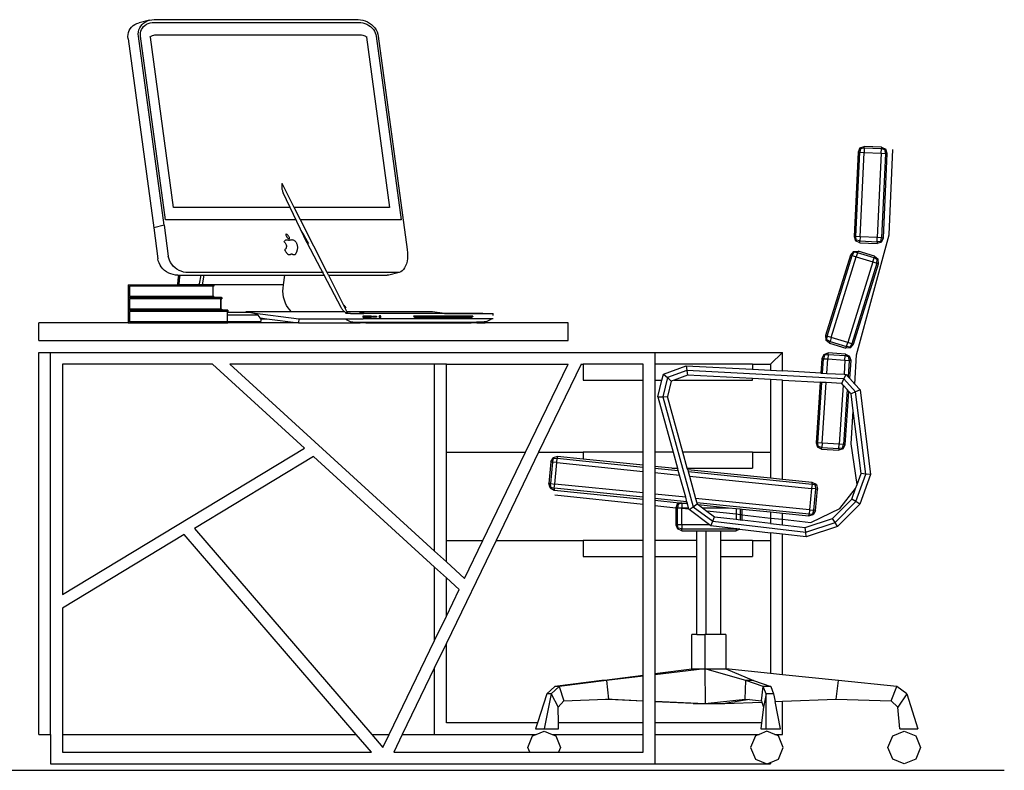
# Model space of a CAD drawing. Units: centimetres. Extents: x 455 to 1104, y 697 to 1179.
# Drawn here: x 937 to 1104, y 714 to 842 of the extents above; entities that cross this region are included whole.
import ezdxf

# ---------------------------------------------------------------- set-up
doc = ezdxf.new("R2010")
doc.units = ezdxf.units.CM
doc.layers.add('Edges', color=7, linetype='Continuous')

# ---------------------------------------------------------------- blocks, each defined once
blk = doc.blocks.new('Office Table rs')
at = {"layer": 'Edges'}
for p, q in [((-0.51, 63.76), (-2.28, 63.31)), ((-1.21, 63.49), (-0.88, 63.65)), ((-0.88, 63.65), (-0.51, 63.76)), ((-0.51, 63.76), (-0.13, 63.83)), ((-0.13, 63.83), (0.26, 63.85)), ((0.26, 63.85), (34.96, 63.85)), ((34.96, 63.85), (35.36, 63.83)), ((35.36, 63.83), (35.76, 63.76)), ((35.76, 63.76), (36.15, 63.65)), ((36.15, 63.65), (36.53, 63.49)), ((-4.08, 61.68), (-3.95, 62.01)), ((-3.95, 62.01), (-3.77, 62.31)), ((-3.77, 62.31), (-3.55, 62.59)), ((-3.55, 62.59), (-3.28, 62.83)), ((-3.28, 62.83), (-2.98, 63.04)), ((-2.98, 63.04), (-2.64, 63.2)), ((-2.64, 63.2), (-2.28, 63.31)), ((-2.39, 61.78), (-2.31, 62.13)), ((-2.31, 62.13), (-2.18, 62.46)), ((-2.18, 62.46), (-2, 62.76)), ((-2, 62.76), (-1.78, 63.04)), ((-1.97, 61.9), (-1.86, 62.17)), ((-1.86, 62.17), (-1.71, 62.43)), ((-1.78, 63.04), (-1.51, 63.28)), ((-1.71, 62.43), (-1.52, 62.66)), ((-1.52, 62.66), (-1.29, 62.88)), ((-1.51, 63.28), (-1.21, 63.49)), ((-1.29, 62.88), (-1.02, 63.06)), ((-1.02, 63.06), (-0.71, 63.2)), ((-0.71, 63.2), (-0.39, 63.31)), ((-0.39, 63.31), (-0.04, 63.37)), ((-0.04, 63.37), (0.33, 63.39)), ((0.33, 63.39), (35.02, 63.39)), ((35.02, 63.39), (35.39, 63.37)), ((35.39, 63.37), (35.76, 63.31)), ((35.76, 63.31), (36.11, 63.2)), ((36.11, 63.2), (36.45, 63.06)), ((36.45, 63.06), (36.77, 62.88)), ((36.53, 63.49), (36.89, 63.28)), ((36.77, 62.88), (37.06, 62.66)), ((36.89, 63.28), (37.22, 63.04)), ((37.06, 62.66), (37.32, 62.43)), ((37.22, 63.04), (37.52, 62.76)), ((37.32, 62.43), (37.54, 62.17)), ((37.52, 62.76), (37.78, 62.46)), ((37.54, 62.17), (37.72, 61.9)), ((37.78, 62.46), (38, 62.13)), ((38, 62.13), (38.17, 61.78)), ((-4.18, 60.97), (-4.16, 61.33)), ((-4.15, 60.6), (-4.18, 60.97)), ((-4.16, 61.33), (-4.08, 61.68)), ((-4.15, 60.6), (0.21, 28.45)), ((-2.41, 61.41), (-2.39, 61.78)), ((-2.38, 61.05), (-2.41, 61.41)), ((1.97, 28.89), (-2.38, 61.05)), ((-2.05, 61.34), (-2.03, 61.62)), ((-2.02, 61.03), (-2.05, 61.34)), ((-2.03, 61.62), (-1.97, 61.9)), ((2.21, 29.81), (-2.02, 61.03)), ((-0.38, 60.91), (-0.39, 60.86)), ((-0.39, 60.86), (-0.37, 60.89)), ((-0.39, 60.85), (-0.39, 60.86)), ((-0.37, 60.99), (-0.38, 60.91)), ((-0.37, 60.95), (-0.37, 60.99)), ((-0.36, 60.9), (-0.37, 60.95)), ((-0.37, 60.89), (-0.36, 60.9)), ((-0.36, 60.9), (-0.32, 60.95)), ((3.57, 31.92), (-0.36, 60.9)), ((-0.32, 60.95), (-0.24, 61.02)), ((-0.24, 61.02), (-0.12, 61.1)), ((-0.12, 61.1), (0.02, 61.17)), ((0.02, 61.17), (0.2, 61.23)), ((0.2, 61.23), (0.39, 61.26)), ((0.39, 61.26), (0.65, 61.27)), ((0.65, 61.27), (35.27, 61.27)), ((35.27, 61.27), (35.54, 61.26)), ((35.54, 61.26), (35.74, 61.23)), ((35.74, 61.23), (35.92, 61.17)), ((35.92, 61.17), (36.09, 61.1)), ((36.09, 61.1), (36.23, 61.02)), ((36.23, 61.02), (36.33, 60.95)), ((36.33, 60.95), (36.38, 60.9)), ((36.4, 60.91), (36.37, 60.99)), ((36.37, 60.99), (36.37, 60.95)), ((36.37, 60.95), (36.38, 60.9)), ((36.38, 60.9), (36.4, 60.89)), ((36.38, 60.9), (40.31, 31.92)), ((36.42, 60.86), (36.4, 60.91)), ((36.4, 60.89), (36.42, 60.86)), ((36.42, 60.86), (36.42, 60.85)), ((37.72, 61.9), (37.85, 61.62)), ((37.85, 61.62), (37.95, 61.34)), ((37.95, 61.34), (38.01, 61.03)), ((38.01, 61.03), (42.24, 29.81)), ((38.17, 61.78), (38.29, 61.41)), ((38.29, 61.41), (38.36, 61.05)), ((38.36, 61.05), (43.29, 24.73)), ((120.25, 42.02), (119.92, 41.3)), ((120.36, 41.9), (120.22, 41.29)), ((120.25, 42.02), (120.99, 42.28)), ((120.36, 41.9), (120.25, 42.02)), ((120.98, 41.99), (120.36, 41.9)), ((120.98, 41.99), (120.94, 41.26)), ((120.98, 41.99), (120.99, 42.28)), ((123.9, 41.85), (120.98, 41.99)), ((123.92, 42.15), (120.99, 42.28)), ((123.87, 41.12), (123.9, 41.85)), ((123.92, 42.15), (123.9, 41.85)), ((124.52, 41.71), (123.9, 41.85)), ((123.92, 42.15), (124.63, 41.81)), ((119.92, 41.3), (119.25, 26.97)), ((119.55, 26.95), (120.22, 41.29)), ((120.22, 41.29), (119.92, 41.3)), ((120.22, 41.29), (120.94, 41.26)), ((120.28, 26.92), (120.94, 41.26)), ((120.94, 41.26), (123.87, 41.12)), ((123.87, 41.12), (123.2, 26.78)), ((123.87, 41.12), (124.6, 41.09)), ((124.6, 41.09), (123.93, 26.75)), ((124.23, 26.74), (124.9, 41.07)), ((124.52, 41.71), (124.63, 41.81)), ((124.6, 41.09), (124.52, 41.71)), ((124.9, 41.07), (124.6, 41.09)), ((124.9, 41.07), (124.63, 41.81)), ((125.21, 27.29), (125.81, 41.77)), ((125.81, 41.77), (125.83, 41.77)), ((21.98, 35.56), (21.97, 35.43)), ((21.97, 35.43), (21.98, 35.3)), ((21.99, 35.7), (21.98, 35.56)), ((21.98, 35.3), (21.99, 35.16)), ((22.01, 35.83), (21.99, 35.7)), ((21.99, 35.16), (22.01, 35.03)), ((22.04, 35.96), (22.01, 35.83)), ((24.08, 31.92), (22.04, 35.96)), ((22.01, 35.03), (22.03, 34.9)), ((22.03, 34.9), (22.07, 34.77)), ((22.07, 34.77), (22.11, 34.64)), ((22.11, 34.64), (22.16, 34.52)), ((22.16, 34.52), (22.22, 34.4)), ((25.71, 27), (22.22, 34.4)), ((23.39, 31.92), (3.57, 31.92)), ((40.31, 31.92), (24.08, 31.92)), ((25.15, 29.81), (24.08, 31.92)), ((1.97, 28.89), (0.21, 28.45)), ((1.97, 28.89), (2.69, 23.64)), ((24.38, 29.81), (2.21, 29.81)), ((42.24, 29.81), (25.15, 29.81)), ((29.68, 20.84), (25.15, 29.81)), ((0.21, 28.45), (0.92, 23.19)), ((22.74, 27.35), (22.67, 27.37)), ((22.67, 27.37), (22.67, 27.28)), ((22.67, 27.28), (22.69, 27.18)), ((22.69, 27.18), (22.72, 27.08)), ((22.72, 27.08), (22.76, 26.99)), ((22.81, 27.33), (22.74, 27.35)), ((22.76, 26.99), (22.81, 26.9)), ((22.89, 27.28), (22.81, 27.33)), ((22.81, 26.9), (22.86, 26.83)), ((22.86, 26.83), (22.92, 26.76)), ((22.96, 27.23), (22.89, 27.28)), ((23.02, 27.17), (22.96, 27.23)), ((23.08, 27.11), (23.02, 27.17)), ((23.13, 27.03), (23.08, 27.11)), ((23.18, 26.95), (23.13, 27.03)), ((23.22, 26.86), (23.18, 26.95)), ((23.26, 26.77), (23.22, 26.86)), ((25.83, 27.06), (25.28, 28.01)), ((25.83, 27.06), (25.71, 26.99)), ((25.84, 27.04), (25.72, 26.97)), ((32.07, 14.88), (25.72, 26.97)), ((26.6, 25.72), (25.84, 27.04)), ((119.25, 26.97), (119.51, 26.23)), ((119.25, 26.97), (119.55, 26.95)), ((120.28, 26.92), (119.55, 26.95)), ((119.63, 26.33), (119.55, 26.95)), ((119.68, 6.81), (125.21, 27.26)), ((120.28, 26.92), (120.24, 26.2)), ((123.2, 26.78), (120.28, 26.92)), ((123.17, 26.06), (123.2, 26.78)), ((123.93, 26.75), (123.2, 26.78)), ((125.21, 27.26), (125.21, 27.29)), ((22.36, 26.08), (22.41, 26.16)), ((22.36, 26.08), (22.46, 26)), ((22.41, 26.16), (22.47, 26.23)), ((22.46, 26), (22.55, 25.9)), ((22.47, 26.23), (22.54, 26.28)), ((22.54, 26.28), (22.61, 26.33)), ((22.55, 25.9), (22.63, 25.79)), ((22.61, 26.33), (22.69, 26.37)), ((22.63, 25.79), (22.69, 25.66)), ((22.69, 26.37), (22.77, 26.39)), ((22.69, 25.66), (22.74, 25.52)), ((22.74, 25.1), (22.71, 24.98)), ((22.74, 25.52), (22.76, 25.38)), ((22.76, 25.24), (22.74, 25.1)), ((22.76, 25.38), (22.76, 25.24)), ((22.77, 26.39), (22.86, 26.4)), ((22.86, 26.4), (22.95, 26.4)), ((22.92, 26.76), (22.99, 26.7)), ((22.95, 26.4), (23.03, 26.38)), ((22.99, 26.7), (23.07, 26.65)), ((23.03, 26.38), (23.12, 26.36)), ((23.07, 26.65), (23.14, 26.61)), ((23.12, 26.36), (23.21, 26.32)), ((23.14, 26.61), (23.22, 26.59)), ((23.21, 26.32), (23.3, 26.27)), ((23.22, 26.59), (23.29, 26.58)), ((23.28, 26.68), (23.26, 26.77)), ((23.29, 26.58), (23.28, 26.68)), ((23.3, 26.27), (23.37, 26.33)), ((23.37, 26.33), (23.45, 26.37)), ((23.45, 26.37), (23.53, 26.41)), ((23.53, 26.41), (23.62, 26.42)), ((23.62, 26.42), (23.72, 26.43)), ((23.72, 26.43), (23.81, 26.42)), ((23.81, 26.42), (23.9, 26.39)), ((23.9, 26.39), (24, 26.36)), ((24, 26.36), (24.09, 26.31)), ((24.09, 26.31), (24.17, 26.24)), ((24.17, 26.24), (24.26, 26.17)), ((24.26, 26.17), (24.33, 26.08)), ((24.4, 25.98), (24.33, 26.08)), ((24.4, 25.98), (24.45, 25.87)), ((24.45, 25.87), (24.5, 25.76)), ((24.5, 25.76), (24.54, 25.64)), ((24.54, 25.64), (24.58, 25.52)), ((24.58, 25.52), (24.6, 25.4)), ((24.6, 25.4), (24.62, 25.28)), ((24.62, 25.28), (24.63, 25.16)), ((24.63, 25.16), (24.63, 25.04)), ((119.63, 26.33), (119.51, 26.23)), ((120.23, 25.89), (119.51, 26.23)), ((120.24, 26.2), (119.63, 26.33)), ((120.23, 25.89), (120.24, 26.2)), ((120.23, 25.89), (123.15, 25.76)), ((120.24, 26.2), (123.17, 26.06)), ((123.17, 26.06), (123.15, 25.76)), ((123.9, 26.02), (123.15, 25.76)), ((123.79, 26.14), (123.17, 26.06)), ((123.79, 26.14), (123.93, 26.75)), ((123.9, 26.02), (123.79, 26.14)), ((123.9, 26.02), (124.23, 26.74)), ((123.93, 26.75), (124.23, 26.74)), ((2.76, 23.27), (2.69, 23.64)), ((22.57, 24.79), (22.48, 24.72)), ((22.52, 24.65), (22.48, 24.72)), ((22.55, 24.58), (22.52, 24.65)), ((22.59, 24.51), (22.55, 24.58)), ((22.65, 24.87), (22.57, 24.79)), ((22.63, 24.44), (22.59, 24.51)), ((22.67, 24.37), (22.63, 24.44)), ((22.71, 24.98), (22.65, 24.87)), ((22.71, 24.31), (22.67, 24.37)), ((22.75, 24.24), (22.71, 24.31)), ((22.8, 24.18), (22.75, 24.24)), ((22.84, 24.12), (22.8, 24.18)), ((22.89, 24.06), (22.84, 24.12)), ((22.94, 24), (22.89, 24.06)), ((22.99, 23.94), (22.94, 24)), ((23.03, 23.91), (22.99, 23.94)), ((23.07, 23.88), (23.03, 23.91)), ((23.11, 23.85), (23.07, 23.88)), ((23.16, 23.83), (23.11, 23.85)), ((23.21, 23.82), (23.16, 23.83)), ((23.25, 23.82), (23.21, 23.82)), ((23.3, 23.82), (23.25, 23.82)), ((23.34, 23.82), (23.3, 23.82)), ((23.38, 23.83), (23.34, 23.82)), ((23.43, 23.85), (23.38, 23.83)), ((23.46, 23.88), (23.43, 23.85)), ((23.5, 23.91), (23.46, 23.88)), ((23.52, 23.92), (23.5, 23.91)), ((23.54, 23.93), (23.52, 23.92)), ((23.57, 23.94), (23.54, 23.93)), ((23.59, 23.94), (23.57, 23.94)), ((23.62, 23.94), (23.59, 23.94)), ((23.64, 23.94), (23.62, 23.94)), ((23.67, 23.94), (23.64, 23.94)), ((23.7, 23.94), (23.67, 23.94)), ((23.72, 23.94), (23.7, 23.94)), ((23.75, 23.93), (23.72, 23.94)), ((23.77, 23.92), (23.75, 23.93)), ((23.8, 23.91), (23.77, 23.92)), ((23.85, 23.88), (23.8, 23.91)), ((23.9, 23.85), (23.85, 23.88)), ((23.95, 23.84), (23.9, 23.85)), ((24, 23.83), (23.95, 23.84)), ((24.05, 23.82), (24, 23.83)), ((24.1, 23.83), (24.05, 23.82)), ((24.14, 23.84), (24.1, 23.83)), ((24.19, 23.86), (24.14, 23.84)), ((24.23, 23.88), (24.19, 23.86)), ((24.27, 23.91), (24.23, 23.88)), ((24.3, 23.95), (24.27, 23.91)), ((24.33, 24), (24.3, 23.95)), ((24.36, 24.05), (24.33, 24)), ((24.39, 24.1), (24.36, 24.05)), ((24.42, 24.15), (24.39, 24.1)), ((24.42, 24.15), (24.44, 24.21)), ((24.47, 24.27), (24.44, 24.21)), ((24.49, 24.33), (24.47, 24.27)), ((24.51, 24.39), (24.49, 24.33)), ((24.53, 24.45), (24.51, 24.39)), ((24.54, 24.51), (24.53, 24.45)), ((24.56, 24.57), (24.54, 24.51)), ((24.57, 24.64), (24.56, 24.57)), ((24.58, 24.7), (24.57, 24.64)), ((24.61, 24.81), (24.58, 24.7)), ((24.62, 24.92), (24.61, 24.81)), ((24.63, 25.04), (24.62, 24.92)), ((43.29, 24.73), (43.34, 24.21)), ((43.36, 23.71), (43.33, 23.23)), ((43.34, 24.21), (43.36, 23.71)), ((118.65, 23.81), (114.39, 10.1)), ((114.68, 10.01), (118.93, 23.72)), ((115.37, 9.8), (119.63, 23.5)), ((119.15, 24.41), (118.65, 23.81)), ((118.93, 23.72), (118.65, 23.81)), ((119.22, 24.28), (118.93, 23.72)), ((118.93, 23.72), (119.63, 23.5)), ((119.15, 24.41), (119.93, 24.49)), ((119.22, 24.28), (119.15, 24.41)), ((119.85, 24.2), (119.22, 24.28)), ((119.85, 24.2), (119.63, 23.5)), ((119.63, 23.5), (122.43, 22.64)), ((119.85, 24.2), (119.93, 24.49)), ((122.64, 23.33), (119.85, 24.2)), ((122.73, 23.62), (119.93, 24.49)), ((122.73, 23.62), (122.64, 23.33)), ((122.73, 23.62), (123.34, 23.11)), ((0.99, 22.82), (0.92, 23.19)), ((1.11, 22.46), (0.99, 22.82)), ((1.28, 22.11), (1.11, 22.46)), ((1.5, 21.78), (1.28, 22.11)), ((1.76, 21.47), (1.5, 21.78)), ((2.88, 22.91), (2.76, 23.27)), ((3.05, 22.56), (2.88, 22.91)), ((3.27, 22.23), (3.05, 22.56)), ((3.53, 21.92), (3.27, 22.23)), ((3.83, 21.64), (3.53, 21.92)), ((43.03, 21.96), (42.86, 21.62)), ((43.17, 22.34), (43.03, 21.96)), ((43.27, 22.77), (43.17, 22.34)), ((43.33, 23.23), (43.27, 22.77)), ((122.43, 22.64), (118.17, 8.93)), ((123.12, 22.42), (118.87, 8.71)), ((119.16, 8.63), (123.41, 22.33)), ((122.43, 22.64), (122.64, 23.33)), ((122.43, 22.64), (123.12, 22.42)), ((123.2, 23.04), (122.64, 23.33)), ((123.12, 22.42), (123.2, 23.04)), ((123.41, 22.33), (123.12, 22.42)), ((123.2, 23.04), (123.34, 23.11)), ((123.41, 22.33), (123.34, 23.11)), ((2.06, 21.2), (1.76, 21.47)), ((2.39, 20.95), (2.06, 21.2)), ((2.75, 20.75), (2.39, 20.95)), ((3.13, 20.59), (2.75, 20.75)), ((3.52, 20.47), (3.13, 20.59)), ((3.92, 20.41), (3.52, 20.47)), ((4.16, 21.4), (3.83, 21.64)), ((4.32, 20.39), (3.92, 20.41)), ((4.52, 21.2), (4.16, 21.4)), ((4.32, 20.39), (4.49, 20.39)), ((4.38, 19.61), (4.49, 20.39)), ((4.49, 20.39), (4.7, 20.39)), ((4.9, 21.04), (4.52, 21.2)), ((4.58, 19.59), (4.7, 20.39)), ((4.7, 20.39), (8.2, 20.39)), ((5.29, 20.92), (4.9, 21.04)), ((5.69, 20.85), (5.29, 20.92)), ((6.09, 20.84), (5.69, 20.85)), ((29.07, 20.84), (6.09, 20.84)), ((8.2, 20.39), (7.95, 18.89)), ((8.2, 20.39), (8.79, 20.39)), ((8.52, 18.74), (8.79, 20.39)), ((8.79, 20.39), (22.52, 20.39)), ((22.25, 18.74), (22.52, 20.39)), ((22.52, 20.39), (29.29, 20.39)), ((41.64, 20.84), (29.68, 20.84)), ((29.91, 20.39), (29.68, 20.84)), ((29.91, 20.39), (39.87, 20.39)), ((29.91, 20.39), (33.06, 14.14)), ((40.15, 20.41), (39.87, 20.39)), ((41.92, 20.86), (40.15, 20.41)), ((41.92, 20.86), (41.64, 20.84)), ((42.19, 20.96), (41.92, 20.86)), ((42.44, 21.12), (42.19, 20.96)), ((42.66, 21.34), (42.44, 21.12)), ((42.86, 21.62), (42.66, 21.34)), ((-4.15, 18.72), (-4.15, 16.56)), ((-4.15, 18.72), (4.3, 18.72)), ((10.25, 18.51), (-3.9, 18.51)), ((-3.9, 18.51), (-3.9, 16.76)), ((4.3, 18.72), (4.38, 19.61)), ((4.51, 18.72), (4.3, 18.72)), ((4.51, 18.72), (4.58, 19.59)), ((7.93, 18.72), (4.51, 18.72)), ((7.93, 18.72), (7.95, 18.89)), ((8.51, 18.72), (7.93, 18.72)), ((8.51, 18.72), (8.52, 18.74)), ((10.41, 18.72), (8.51, 18.72)), ((22.25, 18.74), (8.52, 18.74)), ((10.25, 18.51), (10.28, 18.51)), ((10.25, 18.51), (10.25, 16.76)), ((10.28, 18.51), (10.28, 16.76)), ((10.41, 18.51), (10.28, 18.51)), ((10.41, 18.72), (10.44, 18.72)), ((10.41, 18.72), (10.41, 18.51)), ((10.41, 18.51), (10.44, 18.51)), ((10.44, 18.72), (10.44, 18.51)), ((22.19, 18.19), (22.25, 18.74)), ((10.25, 16.76), (-3.9, 16.76)), ((10.28, 16.76), (10.25, 16.76)), ((10.41, 16.76), (10.28, 16.76)), ((10.41, 16.76), (10.44, 16.76)), ((10.41, 16.76), (10.41, 16.56)), ((10.44, 16.76), (10.44, 16.56)), ((22.17, 17.67), (22.19, 18.19)), ((22.21, 17.14), (22.17, 17.67)), ((22.29, 16.62), (22.21, 17.14)), ((-4.15, 16.56), (-4.15, 14.41)), ((-4.15, 16.56), (10.41, 16.56)), ((-3.9, 16.35), (-3.9, 14.6)), ((11.57, 16.35), (-3.9, 16.35)), ((10.44, 16.56), (10.41, 16.56)), ((11.73, 16.56), (10.44, 16.56)), ((11.57, 16.35), (11.57, 14.6)), ((11.57, 16.35), (11.6, 16.35)), ((11.6, 16.35), (11.6, 14.6)), ((11.73, 16.35), (11.6, 16.35)), ((11.73, 16.56), (11.73, 16.35)), ((11.73, 16.56), (11.76, 16.56)), ((11.73, 16.35), (11.76, 16.35)), ((11.76, 16.56), (11.76, 16.35)), ((22.41, 16.13), (22.29, 16.62)), ((22.59, 15.65), (22.41, 16.13)), ((22.8, 15.21), (22.59, 15.65)), ((23.05, 14.81), (22.8, 15.21)), ((32.75, 15.06), (32.6, 15.3)), ((-4.15, 14.41), (-4.15, 12.25)), ((11.73, 14.41), (-4.15, 14.41)), ((11.57, 14.6), (-3.9, 14.6)), ((12.67, 14.2), (-3.9, 14.2)), ((-3.9, 14.2), (-3.9, 12.45)), ((11.6, 14.6), (11.57, 14.6)), ((11.73, 14.6), (11.6, 14.6)), ((11.73, 14.6), (11.73, 14.41)), ((11.73, 14.6), (11.76, 14.6)), ((11.76, 14.41), (11.73, 14.41)), ((11.76, 14.6), (11.76, 14.41)), ((12.83, 14.41), (11.76, 14.41)), ((12.83, 14.2), (12.67, 14.2)), ((12.67, 14.2), (12.67, 14.1)), ((12.67, 14.1), (12.67, 13.59)), ((12.67, 14.1), (15.88, 14.1)), ((12.67, 13.59), (12.67, 12.49)), ((17.98, 13.59), (12.67, 13.59)), ((12.83, 14.41), (12.83, 14.2)), ((15.89, 14.14), (15.88, 14.1)), ((15.88, 14.1), (16.22, 14.1)), ((15.89, 14.14), (16.22, 14.1)), ((23.67, 14.14), (15.89, 14.14)), ((16.22, 14.1), (16.41, 14.1)), ((16.41, 14.1), (16.73, 14.05)), ((16.73, 14.05), (16.99, 14)), ((16.99, 14), (24.88, 12.96)), ((16.99, 14), (17.06, 13.98)), ((17.06, 13.98), (17.38, 13.88)), ((17.38, 13.88), (17.68, 13.75)), ((17.68, 13.75), (17.98, 13.59)), ((18.29, 13.11), (17.98, 13.59)), ((23.34, 14.46), (23.05, 14.81)), ((23.65, 14.15), (23.34, 14.46)), ((23.67, 14.14), (23.65, 14.15)), ((32.68, 14.14), (23.67, 14.14)), ((32.14, 14.77), (32.07, 14.88)), ((32.21, 14.65), (32.14, 14.77)), ((32.29, 14.54), (32.21, 14.65)), ((32.37, 14.44), (32.29, 14.54)), ((32.46, 14.34), (32.37, 14.44)), ((32.55, 14.25), (32.46, 14.34)), ((32.65, 14.16), (32.55, 14.25)), ((32.68, 14.14), (32.65, 14.16)), ((32.76, 14.08), (32.68, 14.14)), ((32.75, 15.05), (32.75, 15.06)), ((32.75, 15.06), (32.75, 15.05)), ((32.75, 15.05), (32.75, 15.05)), ((32.75, 15.05), (32.75, 15.05)), ((32.75, 15.05), (32.75, 15.05)), ((32.76, 15.04), (32.75, 15.05)), ((32.76, 15.04), (32.76, 15.04)), ((32.76, 15.03), (32.76, 15.04)), ((32.76, 15.04), (32.76, 15.03)), ((32.76, 15.04), (32.76, 15.03)), ((32.76, 15.03), (32.76, 15.03)), ((32.92, 14.75), (32.76, 15.03)), ((32.87, 14), (32.76, 14.08)), ((33.1, 13.87), (32.8, 13.87)), ((32.99, 13.93), (32.87, 14)), ((33.1, 13.87), (32.99, 13.93)), ((47.58, 14.14), (33.06, 14.14)), ((33.18, 13.91), (33.06, 14.14)), ((33.2, 13.87), (33.1, 13.87)), ((33.2, 13.87), (33.18, 13.91)), ((33.18, 13.91), (33.67, 13.87)), ((33.67, 13.87), (33.2, 13.87)), ((33.67, 13.87), (33.2, 13.87)), ((33.67, 13.87), (33.2, 13.87)), ((33.67, 13.87), (35.3, 13.87)), ((35.3, 13.87), (35.3, 14.03)), ((35.94, 14.03), (35.3, 14.03)), ((35.3, 13.87), (35.94, 13.87)), ((37.2, 13.42), (35.77, 13.42)), ((35.77, 13.42), (35.77, 13.26)), ((35.94, 13.87), (35.94, 14.03)), ((49.64, 13.87), (35.94, 13.87)), ((37.2, 13.26), (37.2, 13.42)), ((37.41, 13.26), (37.41, 13.42)), ((37.41, 13.42), (38.05, 13.42)), ((38.05, 13.42), (38.05, 13.26)), ((38.52, 13.4), (38.5, 13.36)), ((38.54, 13.43), (38.52, 13.4)), ((38.57, 13.46), (38.54, 13.43)), ((38.61, 13.48), (38.57, 13.46)), ((38.65, 13.48), (38.61, 13.48)), ((38.69, 13.48), (38.65, 13.48)), ((38.73, 13.46), (38.69, 13.48)), ((38.77, 13.43), (38.73, 13.46)), ((38.79, 13.4), (38.77, 13.43)), ((38.81, 13.36), (38.79, 13.4)), ((44.39, 13.42), (44.4, 13.38)), ((54.47, 13.42), (44.39, 13.42)), ((49.64, 13.87), (47.58, 14.14)), ((49.09, 13.87), (49.07, 13.87)), ((49.07, 13.87), (49.07, 13.87)), ((49.12, 13.87), (49.09, 13.87)), ((49.16, 13.87), (49.12, 13.87)), ((49.2, 13.87), (49.16, 13.87)), ((49.26, 13.87), (49.2, 13.87)), ((49.32, 13.87), (49.26, 13.87)), ((49.39, 13.87), (49.32, 13.87)), ((49.46, 13.87), (49.39, 13.87)), ((49.53, 13.87), (49.46, 13.87)), ((49.6, 13.87), (49.53, 13.87)), ((56.08, 13.87), (49.6, 13.87)), ((49.64, 13.87), (57.88, 13.87)), ((54.47, 13.42), (54.46, 13.38)), ((56.13, 13.87), (56.08, 13.87)), ((57.88, 13.55), (57.88, 13.87)), ((-4.15, 12.25), (-19.32, 12.25)), ((-19.32, 9.25), (-19.32, 12.25)), ((-4.15, 12.25), (12.83, 12.25)), ((12.67, 12.45), (-3.9, 12.45)), ((12.67, 12.49), (12.67, 12.45)), ((12.67, 12.49), (18.39, 12.49)), ((12.83, 12.45), (12.67, 12.45)), ((12.83, 12.45), (12.83, 12.25)), ((24.83, 12.25), (12.83, 12.25)), ((18.29, 13.11), (19.44, 12.96)), ((18.39, 12.96), (18.29, 13.11)), ((18.39, 12.96), (18.39, 12.49)), ((18.39, 12.96), (19.44, 12.96)), ((19.44, 12.96), (24.83, 12.25)), ((24.88, 12.96), (24.83, 12.25)), ((24.83, 12.25), (35.29, 12.25)), ((24.88, 12.96), (32.8, 12.96)), ((32.83, 12.96), (32.8, 12.96)), ((32.8, 12.96), (32.91, 12.87)), ((32.83, 12.96), (33.1, 12.96)), ((32.91, 12.87), (33.02, 12.79)), ((33.02, 12.79), (33.13, 12.72)), ((33.1, 12.96), (35.82, 12.96)), ((33.13, 12.72), (33.25, 12.66)), ((33.25, 12.66), (33.37, 12.6)), ((33.37, 12.6), (33.49, 12.55)), ((33.49, 12.55), (33.62, 12.51)), ((33.62, 12.51), (33.75, 12.47)), ((33.75, 12.47), (33.88, 12.45)), ((33.88, 12.45), (34.01, 12.43)), ((34.01, 12.43), (34.14, 12.41)), ((34.14, 12.41), (34.28, 12.41)), ((34.28, 12.41), (35.29, 12.41)), ((35.29, 12.41), (35.29, 12.25)), ((35.29, 12.41), (36.24, 12.41)), ((36.24, 12.25), (35.29, 12.25)), ((35.77, 13.26), (37.2, 13.26)), ((54.6, 12.96), (35.82, 12.96)), ((36.24, 12.41), (36.24, 12.25)), ((36.24, 12.41), (54.14, 12.41)), ((36.24, 12.25), (54.14, 12.25)), ((38.05, 13.26), (37.41, 13.26)), ((38.5, 13.36), (38.49, 13.32)), ((38.49, 13.32), (38.5, 13.28)), ((38.5, 13.28), (38.52, 13.24)), ((38.52, 13.24), (38.54, 13.21)), ((38.54, 13.21), (38.57, 13.18)), ((38.57, 13.18), (38.61, 13.17)), ((38.61, 13.17), (38.65, 13.16)), ((38.65, 13.16), (38.69, 13.17)), ((38.69, 13.17), (38.73, 13.18)), ((38.73, 13.18), (38.77, 13.21)), ((38.77, 13.21), (38.79, 13.24)), ((38.79, 13.24), (38.81, 13.28)), ((38.81, 13.32), (38.81, 13.36)), ((38.81, 13.28), (38.81, 13.32)), ((44.4, 13.38), (44.41, 13.34)), ((44.41, 13.34), (44.44, 13.31)), ((44.44, 13.31), (44.47, 13.28)), ((44.47, 13.28), (44.51, 13.27)), ((44.51, 13.27), (44.55, 13.26)), ((44.55, 13.26), (54.31, 13.26)), ((54.14, 12.41), (54.14, 12.25)), ((54.14, 12.41), (55.09, 12.41)), ((55.09, 12.25), (54.14, 12.25)), ((54.35, 13.27), (54.31, 13.26)), ((54.39, 13.28), (54.35, 13.27)), ((54.42, 13.31), (54.39, 13.28)), ((54.45, 13.34), (54.42, 13.31)), ((54.46, 13.38), (54.45, 13.34)), ((57.61, 12.96), (54.6, 12.96)), ((55.09, 12.41), (55.09, 12.25)), ((55.14, 12.41), (55.09, 12.41)), ((55.14, 12.25), (55.09, 12.25)), ((55.14, 12.41), (55.14, 12.25)), ((56.14, 12.41), (55.14, 12.41)), ((55.14, 12.25), (56.52, 12.25)), ((56.27, 12.41), (56.14, 12.41)), ((56.4, 12.43), (56.27, 12.41)), ((56.53, 12.45), (56.4, 12.43)), ((56.53, 12.45), (56.52, 12.25)), ((70.68, 12.25), (56.52, 12.25)), ((56.54, 12.45), (56.53, 12.45)), ((56.67, 12.47), (56.54, 12.45)), ((56.8, 12.51), (56.67, 12.47)), ((56.92, 12.55), (56.8, 12.51)), ((57.05, 12.6), (56.92, 12.55)), ((57.17, 12.66), (57.05, 12.6)), ((57.29, 12.72), (57.17, 12.66)), ((57.4, 12.79), (57.29, 12.72)), ((57.51, 12.87), (57.4, 12.79)), ((57.61, 12.96), (57.51, 12.87)), ((57.88, 12.96), (57.61, 12.96)), ((70.68, 9.25), (70.68, 12.25)), ((114.39, 10.1), (114.46, 9.32)), ((114.39, 10.1), (114.68, 10.01)), ((-19.32, 9.25), (70.68, 9.25)), ((114.6, 9.39), (114.46, 9.32)), ((115.07, 8.82), (114.46, 9.32)), ((114.6, 9.39), (114.68, 10.01)), ((115.16, 9.11), (114.6, 9.39)), ((115.37, 9.8), (114.68, 10.01)), ((115.07, 8.82), (115.16, 9.11)), ((115.07, 8.82), (117.87, 7.95)), ((115.37, 9.8), (115.16, 9.11)), ((115.16, 9.11), (117.96, 8.24)), ((118.17, 8.93), (115.37, 9.8)), ((117.96, 8.24), (118.17, 8.93)), ((118.87, 8.71), (118.17, 8.93)), ((118.58, 8.16), (118.87, 8.71)), ((118.65, 8.02), (119.16, 8.63)), ((118.87, 8.71), (119.16, 8.63)), ((-19.32, -57.75), (-19.32, 7.25)), ((-19.32, 7.25), (-17.32, 7.25)), ((-17.32, 7.25), (85.41, 7.25)), ((-17.32, -57.75), (-17.32, 7.25)), ((85.41, 7.25), (107.06, 7.25)), ((85.41, 7.25), (85.41, 5.25)), ((105.06, 5.25), (107.06, 7.25)), ((107.06, 4.09), (107.06, 7.25)), ((114.1, 6.91), (113.75, 6.2)), ((114.21, 6.79), (114.06, 6.18)), ((114.1, 6.91), (114.85, 7.16)), ((114.21, 6.79), (114.1, 6.91)), ((114.83, 6.86), (114.21, 6.79)), ((114.83, 6.86), (114.78, 6.13)), ((114.83, 6.86), (114.85, 7.16)), ((117.75, 6.66), (114.83, 6.86)), ((117.77, 6.96), (114.85, 7.16)), ((117.77, 6.96), (117.75, 6.66)), ((117.77, 6.96), (118.48, 6.61)), ((117.96, 8.24), (117.87, 7.95)), ((118.65, 8.02), (117.87, 7.95)), ((118.58, 8.16), (117.96, 8.24)), ((118.65, 8.02), (118.58, 8.16)), ((119.38, 1.84), (119.68, 6.81)), ((10.18, 5.25), (-15.32, 5.25)), ((-15.32, 5.25), (-15.32, -33.92)), ((25.83, -9.05), (10.18, 5.25)), ((47.96, 5.25), (13.15, 5.25)), ((13.15, 5.25), (47.96, -26.56)), ((47.96, -26.56), (47.96, 5.25)), ((49.96, 5.25), (47.96, 5.25)), ((49.96, 5.25), (70.66, 5.25)), ((49.96, -9.75), (49.96, 5.25)), ((63.41, -9.75), (70.66, 5.25)), ((72.88, 5.25), (65.63, -9.75)), ((72.88, 5.25), (73.18, 5.25)), ((83.41, 5.25), (73.18, 5.25)), ((73.18, 5.25), (73.18, 2.55)), ((83.41, 2.55), (83.41, 5.25)), ((101.98, 5.25), (85.41, 5.25)), ((85.41, 5.25), (85.41, 2.55)), ((101.98, 5.25), (105.06, 5.25)), ((101.98, 5.25), (101.98, 4.37)), ((105.06, 5.25), (105.06, 4.2)), ((113.75, 6.2), (113.59, 3.74)), ((114.06, 6.18), (113.75, 6.2)), ((113.89, 3.72), (114.06, 6.18)), ((114.06, 6.18), (114.78, 6.13)), ((114.61, 3.68), (114.78, 6.13)), ((114.78, 6.13), (117.7, 5.93)), ((117.7, 5.93), (117.54, 3.52)), ((117.7, 5.93), (117.75, 6.66)), ((117.7, 5.93), (118.43, 5.88)), ((118.36, 6.51), (117.75, 6.66)), ((118.43, 5.88), (118.24, 3.11)), ((118.36, 6.51), (118.48, 6.61)), ((118.43, 5.88), (118.36, 6.51)), ((118.73, 5.86), (118.43, 5.88)), ((118.73, 5.86), (118.48, 6.61)), ((118.52, 2.8), (118.73, 5.86)), ((86.59, 2.55), (86.84, 3.57)), ((86.84, 3.57), (90.72, 4.98)), ((86.84, 3.57), (87.51, 2.97)), ((90.84, 4.18), (87.51, 2.97)), ((90.96, 3.38), (88.67, 2.55)), ((90.72, 4.98), (90.84, 4.18)), ((90.72, 4.98), (101.98, 4.37)), ((90.84, 4.18), (90.96, 3.38)), ((117.52, 2.73), (90.84, 4.18)), ((101.98, 2.78), (90.96, 3.38)), ((101.98, 4.37), (105.06, 4.2)), ((105.06, 4.2), (107.06, 4.09)), ((113.59, 3.74), (107.06, 4.09)), ((113.59, 3.74), (113.89, 3.72)), ((113.89, 3.72), (114.61, 3.68)), ((114.61, 3.68), (117.54, 3.52)), ((117.52, 2.73), (117.89, 3.51)), ((117.54, 3.52), (117.89, 3.51)), ((117.89, 3.51), (118.24, 3.11)), ((73.18, 2.55), (83.41, 2.55)), ((83.41, -9.75), (83.41, 2.55)), ((85.41, 2.55), (86.59, 2.55)), ((85.41, 2.55), (85.41, -9.75)), ((85.9, -0.31), (86.59, 2.55)), ((87.51, 2.97), (86.72, -0.3)), ((87.51, 2.97), (88.18, 2.37)), ((88.18, 2.37), (87.54, -0.28)), ((88.67, 2.55), (88.18, 2.37)), ((88.67, 2.55), (101.98, 2.55)), ((101.98, 2.55), (101.98, 2.78)), ((105.06, 2.62), (101.98, 2.78)), ((105.06, 2.62), (105.06, -9.75)), ((107.06, 2.51), (105.06, 2.62)), ((107.06, -14.35), (107.06, 2.51)), ((107.06, 2.51), (113.48, 2.16)), ((113.48, 2.16), (112.78, -8.11)), ((113.08, -8.14), (113.78, 2.14)), ((113.78, 2.14), (113.48, 2.16)), ((114.51, 2.1), (113.78, 2.14)), ((113.8, -8.19), (114.51, 2.1)), ((117.15, 1.96), (114.51, 2.1)), ((117.15, 1.96), (117.52, 2.73)), ((117.41, 1.67), (117.15, 1.96)), ((119.51, 0.52), (117.52, 2.73)), ((118.24, 3.11), (118.52, 2.8)), ((119.38, 1.84), (118.52, 2.8)), ((119.38, 1.84), (120.26, 0.86)), ((117.41, 1.67), (116.73, -8.38)), ((118.09, 0.91), (117.41, 1.67)), ((118.09, 0.91), (117.45, -8.43)), ((117.75, -8.45), (118.37, 0.6)), ((118.37, 0.6), (118.09, 0.91)), ((118.37, 0.6), (118.75, 0.17)), ((119.51, 0.52), (118.75, 0.17)), ((119.11, -2.7), (118.75, 0.17)), ((120.26, 0.86), (119.51, 0.52)), ((121.25, -13.45), (119.51, 0.52)), ((120.26, 0.86), (122.06, -13.54)), ((85.9, -0.31), (86.72, -0.3)), ((85.9, -0.31), (88.51, -9.75)), ((86.72, -0.3), (87.54, -0.28)), ((86.72, -0.3), (91.89, -19)), ((90.15, -9.75), (87.54, -0.28)), ((118.78, -8.31), (119.11, -2.7)), ((120.44, -13.35), (119.11, -2.7)), ((112.78, -8.11), (113.03, -8.86)), ((112.78, -8.11), (113.08, -8.14)), ((113.8, -8.19), (113.08, -8.14)), ((113.15, -8.76), (113.08, -8.14)), ((113.8, -8.19), (113.75, -8.91)), ((116.73, -8.38), (113.8, -8.19)), ((119.76, -15.23), (118.78, -8.31)), ((-15.32, -33.92), (25.83, -9.05)), ((49.96, -9.75), (63.41, -9.75)), ((49.96, -24.75), (49.96, -9.75)), ((56.17, -24.75), (63.41, -9.75)), ((65.63, -9.75), (58.39, -24.75)), ((65.63, -9.75), (73.18, -9.75)), ((83.41, -9.75), (73.18, -9.75)), ((73.18, -9.75), (73.18, -10.91)), ((83.41, -11.95), (83.41, -9.75)), ((88.51, -9.75), (85.41, -9.75)), ((85.41, -9.75), (85.41, -12.15)), ((88.51, -9.75), (89.26, -12.45)), ((101.98, -9.75), (90.15, -9.75)), ((90.9, -12.45), (90.15, -9.75)), ((101.98, -9.75), (105.06, -9.75)), ((101.98, -9.75), (101.98, -12.45)), ((105.06, -9.75), (105.06, -14.15)), ((113.15, -8.76), (113.03, -8.86)), ((113.73, -9.21), (113.03, -8.86)), ((113.75, -8.91), (113.15, -8.76)), ((113.73, -9.21), (113.75, -8.91)), ((113.73, -9.21), (116.66, -9.41)), ((113.75, -8.91), (116.68, -9.11)), ((116.68, -9.11), (116.66, -9.41)), ((117.4, -9.16), (116.66, -9.41)), ((116.68, -9.11), (116.73, -8.38)), ((117.3, -9.04), (116.68, -9.11)), ((117.45, -8.43), (116.73, -8.38)), ((117.3, -9.04), (117.45, -8.43)), ((117.4, -9.16), (117.3, -9.04)), ((117.4, -9.16), (117.75, -8.45)), ((117.45, -8.43), (117.75, -8.45)), ((27.37, -10.46), (7.12, -22.7)), ((47.96, -29.27), (27.37, -10.46)), ((67.71, -11.39), (67.34, -15.04)), ((68.01, -11.43), (67.64, -15.07)), ((67.71, -11.39), (68.08, -10.7)), ((67.71, -11.39), (68.01, -11.43)), ((68.01, -11.43), (68.18, -10.82)), ((68.73, -11.5), (68.01, -11.43)), ((68.84, -10.47), (68.08, -10.7)), ((68.18, -10.82), (68.08, -10.7)), ((68.18, -10.82), (68.81, -10.77)), ((68.36, -15.15), (68.73, -11.5)), ((68.73, -11.5), (68.81, -10.77)), ((68.73, -11.5), (83.41, -12.99)), ((68.84, -10.47), (68.81, -10.77)), ((68.81, -10.77), (83.41, -12.26)), ((73.18, -10.91), (68.84, -10.47)), ((83.41, -11.95), (73.18, -10.91)), ((83.41, -12.26), (83.41, -11.95)), ((83.41, -12.99), (83.41, -12.26)), ((83.41, -16.67), (83.41, -12.99)), ((88.3, -12.45), (85.41, -12.15)), ((85.41, -12.15), (85.41, -12.46)), ((85.41, -12.46), (89.37, -12.86)), ((85.41, -12.46), (85.41, -13.19)), ((85.41, -13.19), (89.58, -13.61)), ((85.41, -13.19), (85.41, -16.87)), ((88.3, -12.45), (89.26, -12.45)), ((89.29, -12.55), (88.3, -12.45)), ((89.26, -12.45), (89.29, -12.55)), ((89.37, -12.86), (89.29, -12.55)), ((89.58, -13.61), (89.37, -12.86)), ((90.9, -12.45), (101.98, -12.45)), ((90.97, -12.72), (90.9, -12.45)), ((105.06, -14.15), (90.97, -12.72)), ((90.97, -12.72), (91.06, -13.03)), ((91.06, -13.03), (112.11, -15.17)), ((91.06, -13.03), (91.27, -13.78)), ((119.76, -15.23), (120.44, -13.35)), ((121.25, -13.45), (120.44, -13.35)), ((67.64, -15.07), (67.34, -15.04)), ((67.57, -15.8), (67.34, -15.04)), ((90.63, -17.4), (89.58, -13.61)), ((91.27, -13.78), (112.04, -15.89)), ((91.27, -13.78), (92.32, -17.58)), ((107.06, -14.35), (105.06, -14.15)), ((112.14, -14.87), (107.06, -14.35)), ((112.11, -15.17), (112.14, -14.87)), ((112.84, -15.24), (112.14, -14.87)), ((119.53, -18.14), (121.25, -13.45)), ((122.06, -13.54), (120.21, -18.58)), ((122.06, -13.54), (121.25, -13.45)), ((67.57, -15.8), (67.69, -15.7)), ((67.57, -15.8), (68.26, -16.17)), ((67.64, -15.07), (68.36, -15.15)), ((67.69, -15.7), (67.64, -15.07)), ((67.69, -15.7), (68.29, -15.87)), ((68.29, -15.87), (68.26, -16.17)), ((68.26, -16.17), (83.41, -17.71)), ((68.29, -15.87), (68.36, -15.15)), ((83.41, -17.4), (68.29, -15.87)), ((83.41, -16.67), (68.36, -15.15)), ((83.41, -17.4), (83.41, -16.67)), ((112.04, -15.89), (111.67, -19.54)), ((112.11, -15.17), (112.04, -15.89)), ((112.76, -15.96), (112.04, -15.89)), ((112.71, -15.34), (112.11, -15.17)), ((112.39, -19.61), (112.76, -15.96)), ((112.69, -19.64), (113.06, -16)), ((112.71, -15.34), (112.84, -15.24)), ((112.76, -15.96), (112.71, -15.34)), ((112.76, -15.96), (113.06, -16)), ((112.84, -15.24), (113.06, -16)), ((116.85, -19.3), (119.5, -15.93)), ((118.85, -17.71), (119.5, -15.93)), ((119.5, -15.93), (119.76, -15.23)), ((68.39, -16.97), (83.41, -18.59)), ((83.41, -17.71), (83.41, -17.4)), ((83.41, -18.59), (83.41, -17.71)), ((90.63, -17.4), (85.41, -16.87)), ((85.41, -16.87), (85.41, -17.61)), ((90.84, -18.16), (85.41, -17.61)), ((85.41, -17.61), (85.41, -17.91)), ((85.41, -17.91), (89.54, -18.33)), ((85.41, -17.91), (85.41, -18.81)), ((89.24, -18.45), (89.54, -18.33)), ((89.54, -18.33), (89.97, -18.37)), ((89.97, -18.45), (89.97, -18.37)), ((89.97, -18.37), (90.74, -18.45)), ((90.84, -18.16), (90.63, -17.4)), ((90.92, -18.47), (90.84, -18.16)), ((111.67, -19.54), (92.32, -17.58)), ((92.32, -17.58), (92.52, -18.33)), ((111.59, -20.26), (92.52, -18.33)), ((92.52, -18.33), (92.58, -18.52)), ((115.58, -20.99), (118.85, -17.71)), ((116.01, -21.68), (119.53, -18.14)), ((119.53, -18.14), (118.85, -17.71)), ((120.21, -18.58), (119.53, -18.14)), ((83.41, -24.75), (83.41, -18.59)), ((85.41, -18.81), (88.94, -19.19)), ((85.41, -18.81), (85.41, -24.75)), ((89.24, -18.45), (88.94, -19.18)), ((89.24, -19.18), (88.94, -19.18)), ((88.94, -19.18), (88.94, -19.19)), ((88.94, -19.19), (88.94, -22.06)), ((89.24, -19.22), (88.94, -19.19)), ((89.35, -18.56), (89.24, -18.45)), ((89.35, -18.56), (89.24, -19.18)), ((89.24, -19.18), (89.97, -19.18)), ((89.24, -19.22), (89.24, -19.18)), ((89.24, -22.06), (89.24, -19.22)), ((89.97, -19.3), (89.24, -19.22)), ((89.97, -18.45), (89.35, -18.56)), ((90.74, -18.45), (89.97, -18.45)), ((89.97, -18.45), (89.97, -19.18)), ((89.97, -19.18), (91.12, -19.18)), ((89.97, -19.3), (89.97, -19.18)), ((89.97, -22.06), (89.97, -19.3)), ((91.19, -19.44), (89.97, -19.3)), ((90.74, -18.45), (90.92, -18.47)), ((91.12, -19.18), (90.92, -18.47)), ((91.19, -19.44), (91.12, -19.18)), ((91.2, -19.47), (91.19, -19.44)), ((91.2, -19.47), (91.89, -19)), ((94.68, -22.06), (91.2, -19.47)), ((91.89, -19), (92.58, -18.52)), ((91.89, -19), (95.22, -21.48)), ((92.58, -18.52), (92.75, -18.65)), ((92.75, -18.65), (93.46, -19.18)), ((92.75, -18.65), (97.92, -19.18)), ((93.46, -19.18), (97.92, -19.18)), ((93.46, -19.18), (94.25, -19.77)), ((94.25, -19.77), (95.52, -20.72)), ((99.18, -20.3), (94.25, -19.77)), ((97.92, -19.18), (99.18, -19.31)), ((99.18, -19.31), (99.18, -20.3)), ((99.18, -19.31), (99.91, -19.38)), ((99.91, -19.38), (99.91, -20.38)), ((99.91, -19.38), (100.21, -19.41)), ((100.21, -20.41), (100.21, -19.41)), ((100.21, -19.41), (105.06, -19.9)), ((105.06, -19.9), (105.06, -20.94)), ((105.06, -19.9), (107.06, -20.11)), ((111.67, -19.54), (111.59, -20.26)), ((111.67, -19.54), (112.39, -19.61)), ((111.99, -21.65), (116.85, -19.3)), ((112.22, -20.21), (112.39, -19.61)), ((112.69, -19.64), (112.32, -20.34)), ((112.69, -19.64), (112.39, -19.61)), ((120.21, -18.58), (116.43, -22.37)), ((94.92, -22.24), (95.22, -21.48)), ((95.22, -21.48), (95.52, -20.72)), ((95.22, -21.48), (111.04, -23.34)), ((95.52, -20.72), (99.18, -21.15)), ((99.18, -20.3), (99.18, -21.15)), ((99.91, -20.38), (99.18, -20.3)), ((99.18, -21.15), (99.91, -21.23)), ((99.91, -20.38), (99.91, -21.23)), ((100.21, -20.41), (99.91, -20.38)), ((99.91, -21.23), (100.21, -21.27)), ((100.21, -20.41), (105.06, -20.94)), ((100.21, -21.27), (100.21, -20.41)), ((105.06, -21.84), (100.21, -21.27)), ((105.06, -20.94), (105.06, -21.84)), ((105.06, -20.94), (107.06, -21.15)), ((107.06, -21.15), (107.06, -20.11)), ((107.06, -20.11), (111.56, -20.56)), ((107.06, -22.07), (107.06, -21.15)), ((107.06, -21.15), (111.9, -21.68)), ((110.96, -22.53), (115.58, -20.99)), ((111.04, -23.34), (116.01, -21.68)), ((111.56, -20.56), (111.59, -20.26)), ((111.56, -20.56), (112.32, -20.34)), ((111.59, -20.26), (112.22, -20.21)), ((111.9, -21.68), (111.92, -21.67)), ((111.92, -21.67), (111.99, -21.65)), ((112.22, -20.21), (112.32, -20.34)), ((116.01, -21.68), (115.58, -20.99)), ((116.43, -22.37), (116.01, -21.68)), ((7.12, -22.7), (37.28, -57.75)), ((88.94, -22.06), (89.24, -22.79)), ((88.94, -22.06), (89.24, -22.06)), ((89.97, -22.06), (89.24, -22.06)), ((89.35, -22.67), (89.24, -22.06)), ((89.35, -22.67), (89.24, -22.79)), ((89.97, -23.09), (89.24, -22.79)), ((89.97, -22.79), (89.35, -22.67)), ((94.68, -22.06), (89.97, -22.06)), ((89.97, -22.06), (89.97, -22.79)), ((89.97, -23.09), (89.97, -22.79)), ((89.97, -22.79), (99.18, -22.79)), ((89.97, -23.09), (92.55, -23.09)), ((92.55, -24.75), (92.55, -23.09)), ((92.55, -23.09), (94.1, -23.09)), ((94.1, -40.72), (94.1, -23.09)), ((94.1, -23.09), (96.6, -23.09)), ((94.92, -22.24), (94.68, -22.06)), ((99.18, -22.74), (94.92, -22.24)), ((96.6, -23.09), (99.18, -23.09)), ((96.6, -24.75), (96.6, -23.09)), ((99.18, -22.79), (99.18, -22.74)), ((99.34, -22.76), (99.18, -22.74)), ((99.34, -22.76), (99.18, -22.79)), ((99.18, -22.79), (99.18, -23.09)), ((99.84, -22.82), (99.18, -23.09)), ((99.84, -22.82), (99.34, -22.76)), ((99.84, -22.82), (105.06, -23.43)), ((105.06, -21.84), (107.06, -22.07)), ((107.06, -22.07), (110.96, -22.53)), ((111.04, -23.34), (110.96, -22.53)), ((111.12, -24.15), (111.04, -23.34)), ((116.43, -22.37), (111.12, -24.15)), ((5.38, -23.74), (-15.32, -36.25)), ((34.64, -57.75), (5.38, -23.74)), ((49.96, -28.39), (49.96, -24.75)), ((49.96, -24.75), (56.17, -24.75)), ((58.39, -24.75), (49.96, -42.2)), ((53.05, -31.21), (56.17, -24.75)), ((58.39, -24.75), (73.18, -24.75)), ((83.41, -24.75), (73.18, -24.75)), ((73.18, -24.75), (73.18, -27.45)), ((83.41, -27.45), (83.41, -24.75)), ((92.55, -24.75), (85.41, -24.75)), ((85.41, -24.75), (85.41, -27.45)), ((92.55, -27.45), (92.55, -24.75)), ((101.98, -24.75), (96.6, -24.75)), ((96.6, -27.45), (96.6, -24.75)), ((101.98, -24.75), (105.06, -24.75)), ((101.98, -24.75), (101.98, -27.45)), ((105.06, -23.43), (105.06, -24.75)), ((107.06, -23.67), (105.06, -23.43)), ((105.06, -24.75), (105.06, -47.38)), ((107.06, -47.58), (107.06, -23.67)), ((111.12, -24.15), (107.06, -23.67)), ((47.96, -26.56), (49.96, -28.39)), ((49.96, -28.39), (53.05, -31.21)), ((73.18, -27.45), (83.41, -27.45)), ((83.41, -47.66), (83.41, -27.45)), ((85.41, -27.45), (92.55, -27.45)), ((85.41, -27.45), (85.41, -47.4)), ((92.55, -40.72), (92.55, -27.45)), ((96.6, -27.45), (101.98, -27.45)), ((96.6, -40.72), (96.6, -27.45)), ((47.96, -41.74), (47.96, -29.27)), ((49.96, -31.09), (47.96, -29.27)), ((49.96, -37.6), (49.96, -31.09)), ((52.14, -33.09), (49.96, -31.09)), ((49.96, -37.6), (52.14, -33.09)), ((-15.32, -36.25), (-15.32, -57.75)), ((47.96, -41.74), (49.96, -37.6)), ((40.22, -57.75), (47.96, -41.74)), ((92.55, -40.72), (91.69, -40.72)), ((91.69, -46.6), (91.69, -40.72)), ((92.55, -40.72), (93.89, -40.72)), ((93.89, -40.72), (93.89, -46.6)), ((94.1, -40.72), (93.89, -40.72)), ((96.6, -40.72), (94.1, -40.72)), ((97.47, -40.72), (96.6, -40.72)), ((97.47, -40.72), (97.47, -46.6)), ((49.96, -42.2), (47.96, -46.34)), ((49.96, -55.75), (49.96, -42.2)), ((47.96, -46.34), (42.45, -57.75)), ((47.96, -57.75), (47.96, -46.34)), ((85.41, -47.4), (91.69, -46.6)), ((93.89, -46.6), (85.41, -47.59)), ((91.69, -46.6), (93.89, -46.6)), ((100.85, -48.55), (93.89, -46.6)), ((93.89, -46.6), (97.47, -46.6)), ((93.89, -46.6), (93.96, -52.49)), ((97.47, -46.6), (102.13, -48.55)), ((105.06, -47.38), (97.47, -46.6)), ((76.39, -48.55), (83.41, -47.66)), ((83.41, -47.83), (77.17, -48.55)), ((83.41, -47.83), (83.41, -47.66)), ((83.41, -52), (83.41, -47.83)), ((85.41, -47.4), (85.41, -47.59)), ((85.41, -47.59), (85.41, -52.1)), ((107.06, -47.58), (105.06, -47.38)), ((116.62, -48.55), (107.06, -47.58)), ((68.36, -49.6), (67, -50.83)), ((69.13, -49.6), (67.74, -50.83)), ((76.39, -48.55), (68.36, -49.6)), ((69.13, -49.6), (68.36, -49.6)), ((77.17, -48.55), (69.13, -49.6)), ((69.13, -49.6), (69.91, -52.05)), ((77.17, -48.55), (76.39, -48.55)), ((77.17, -48.55), (77.5, -51.73)), ((100.72, -51.73), (100.85, -48.55)), ((102.13, -48.55), (100.85, -48.55)), ((103.81, -49.6), (100.85, -48.55)), ((102.13, -48.55), (105.09, -49.6)), ((103.52, -52.05), (103.81, -49.6)), ((105.09, -49.6), (103.81, -49.6)), ((104.33, -50.83), (103.81, -49.6)), ((105.09, -49.6), (105.56, -50.83)), ((116.2, -51.73), (116.62, -48.55)), ((126.51, -49.6), (116.62, -48.55)), ((125.55, -52.05), (126.51, -49.6)), ((128.19, -50.83), (126.51, -49.6)), ((67, -50.83), (65.42, -55.75)), ((67.74, -50.83), (66.57, -56.79)), ((67.74, -50.83), (67, -50.83)), ((67.74, -50.83), (68.97, -53.09)), ((69.91, -52.05), (77.08, -51.75)), ((77.08, -51.75), (77.5, -51.73)), ((83.41, -52.07), (77.08, -51.75)), ((77.5, -51.73), (83.41, -52)), ((93.96, -52.49), (100.72, -51.73)), ((101.47, -51.82), (97.29, -52.49)), ((100.72, -51.73), (101.47, -51.82)), ((101.47, -51.82), (103.52, -52.05)), ((104.33, -50.83), (103.88, -53.09)), ((104.29, -56.79), (104.33, -50.83)), ((105.56, -50.83), (104.33, -50.83)), ((105.56, -50.83), (105.82, -52.15)), ((107.06, -52.1), (116.2, -51.73)), ((116.2, -51.73), (125.55, -52.05)), ((128.19, -50.83), (126.68, -53.09)), ((128.19, -50.83), (130.09, -56.79)), ((68.97, -53.09), (69.91, -52.05)), ((69.01, -55.75), (68.97, -53.09)), ((83.41, -52.07), (83.41, -52)), ((83.41, -55.75), (83.41, -52.07)), ((85.41, -52.1), (93.96, -52.49)), ((85.41, -52.1), (85.41, -52.17)), ((91.9, -52.49), (85.41, -52.17)), ((85.41, -52.17), (85.41, -55.75)), ((91.9, -52.49), (93.96, -52.49)), ((93.96, -52.49), (97.29, -52.49)), ((97.29, -52.49), (103.59, -52.24)), ((103.52, -52.05), (103.59, -52.24)), ((103.88, -53.09), (103.53, -55.75)), ((103.59, -52.24), (103.88, -53.09)), ((105.82, -52.15), (107.06, -52.1)), ((106.74, -56.79), (105.82, -52.15)), ((107.06, -57.75), (107.06, -52.1)), ((125.55, -52.05), (126.68, -53.09)), ((127.02, -56.8), (126.68, -53.09)), ((65.42, -55.75), (49.96, -55.75)), ((65.42, -55.75), (65.09, -56.79)), ((65.09, -56.79), (67.61, -56.8)), ((65.09, -56.79), (66.57, -56.79)), ((66.57, -56.79), (69.02, -56.8)), ((67.61, -56.8), (69.02, -56.8)), ((83.41, -55.75), (69.01, -55.75)), ((69.02, -56.8), (69.01, -55.75)), ((83.41, -57.75), (83.41, -55.75)), ((103.53, -55.75), (85.41, -55.75)), ((85.41, -55.75), (85.41, -57.75)), ((103.53, -55.75), (103.4, -56.8)), ((103.4, -56.8), (104.29, -56.79)), ((103.4, -56.8), (105.73, -56.8)), ((104.29, -56.79), (106.74, -56.79)), ((105.73, -56.8), (106.74, -56.79)), ((127.02, -56.8), (130.09, -56.79)), ((-19.32, -57.75), (-17.32, -57.75)), ((-17.32, -57.75), (-17.32, -62.75)), ((-15.32, -57.75), (34.64, -57.75)), ((-15.32, -57.75), (-15.32, -60.75)), ((37.22, -60.75), (34.64, -57.75)), ((37.28, -57.75), (40.22, -57.75)), ((37.28, -57.75), (39.17, -59.94)), ((39.17, -59.94), (40.22, -57.75)), ((42.45, -57.75), (41, -60.75)), ((42.45, -57.75), (47.96, -57.75)), ((47.96, -57.75), (65.21, -57.75)), ((63.78, -59.97), (64.6, -58)), ((64.6, -58), (65.21, -57.75)), ((65.21, -57.75), (66.56, -57.19)), ((66.56, -57.19), (67.92, -57.75)), ((67.92, -57.75), (83.41, -57.75)), ((67.92, -57.75), (68.53, -58)), ((68.53, -58), (69.35, -59.97)), ((83.41, -60.75), (83.41, -57.75)), ((85.41, -57.75), (103.09, -57.75)), ((85.41, -57.75), (85.41, -62.75)), ((102.48, -58), (101.66, -59.97)), ((103.09, -57.75), (102.48, -58)), ((104.44, -57.19), (103.09, -57.75)), ((105.8, -57.75), (104.44, -57.19)), ((105.8, -57.75), (107.06, -57.75)), ((106.41, -58), (105.8, -57.75)), ((107.22, -59.97), (106.41, -58)), ((125, -59.97), (125.82, -58)), ((125.82, -58), (127.78, -57.19)), ((127.78, -57.19), (129.75, -58)), ((129.75, -58), (130.56, -59.97)), ((64.11, -60.75), (63.78, -59.97)), ((69.35, -59.97), (69.02, -60.75)), ((101.66, -59.97), (102.48, -61.93)), ((106.41, -61.93), (107.22, -59.97)), ((125.82, -61.93), (125, -59.97)), ((130.56, -59.97), (129.75, -61.93)), ((-15.32, -60.75), (37.22, -60.75)), ((41, -60.75), (64.11, -60.75)), ((64.11, -60.75), (69.02, -60.75)), ((69.02, -60.75), (83.41, -60.75)), ((-17.32, -62.75), (85.41, -62.75)), ((85.41, -62.75), (104.44, -62.75)), ((102.48, -61.93), (104.44, -62.75)), ((104.44, -62.75), (105.06, -62.49)), ((104.44, -62.75), (105.06, -62.75)), ((105.06, -62.49), (106.41, -61.93)), ((105.06, -62.49), (105.06, -62.75)), ((127.78, -62.75), (125.82, -61.93)), ((129.75, -61.93), (127.78, -62.75))]:
    blk.add_line(p, q, dxfattribs=at)

msp = doc.modelspace()

# ---------------------------------------------------------------- linework, layer by layer
msp.add_line((454.74, 714.16), (1104.28, 714.16))

# ---------------------------------------------------------------- block references
msp.add_blockref('Office Table rs', (959.5, 778.01))

doc.saveas('drawing.dxf')
